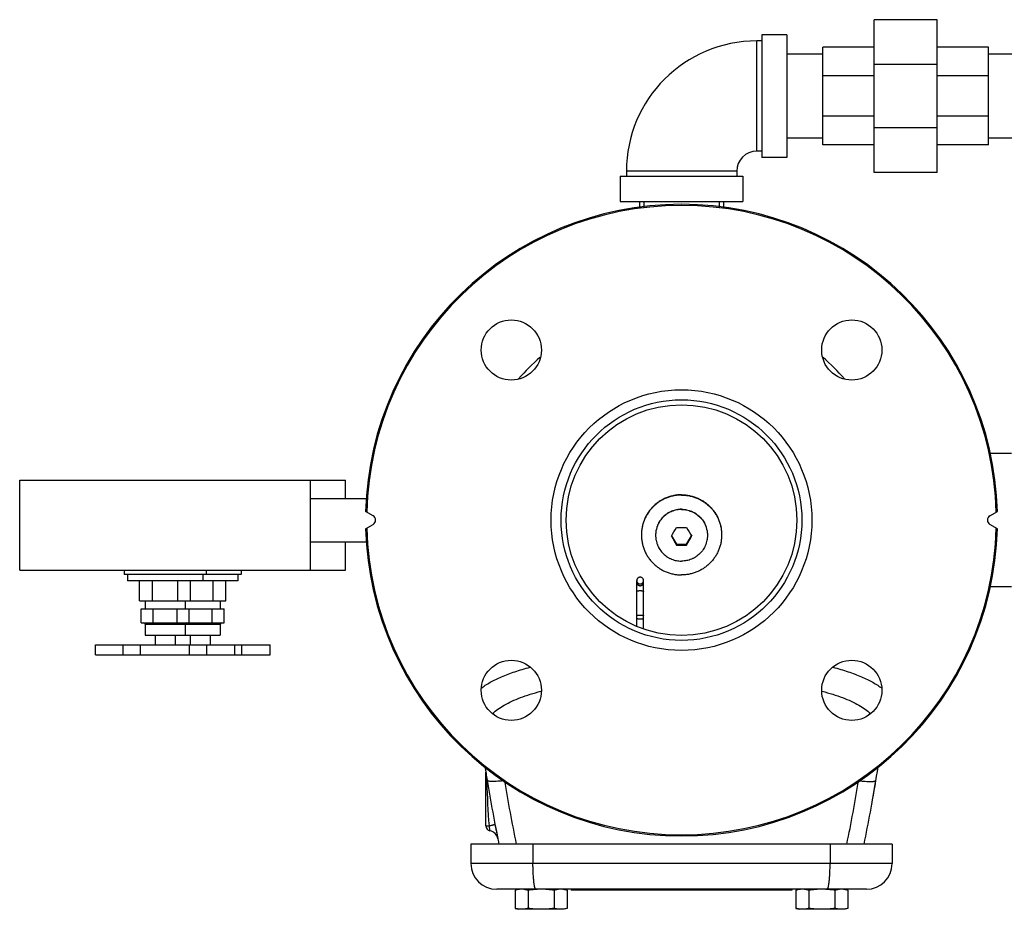
# Model space of a CAD drawing. Units: inches. Extents: x -14.9 to 67.8, y -20.6 to 52.7.
# Drawn here: x 5.1 to 17.4, y 33.4 to 44.5 of the extents above; entities that cross this region are included whole.
import ezdxf

# ---------------------------------------------------------------- set-up
doc = ezdxf.new("R2010")
doc.units = ezdxf.units.IN
doc.header["$LTSCALE"] = 1.87
doc.header["$MEASUREMENT"] = 0
doc.layers.get('0').update_dxf_attribs({"linetype": 'CONTINUOUS'})

msp = doc.modelspace()

# ---------------------------------------------------------------- linework, layer by layer
for p, q in [((15.793, 42.6), (15.793, 44.506)), ((16.575, 44.506), (15.793, 44.506)), ((16.575, 42.6), (16.575, 44.506)), ((14.39, 44.319), (14.39, 42.787)), ((14.703, 44.319), (14.39, 44.319)), ((14.703, 44.319), (14.703, 42.787)), ((14.328, 42.866), (14.328, 44.241)), ((14.39, 44.241), (14.328, 44.241)), ((15.153, 44.078), (14.703, 44.078)), ((15.153, 42.944), (15.153, 44.162)), ((15.793, 44.162), (15.153, 44.162)), ((17.215, 44.162), (16.575, 44.162)), ((17.215, 42.944), (17.215, 44.162)), ((17.665, 44.078), (17.215, 44.078)), ((16.575, 43.948), (15.793, 43.948)), ((15.793, 43.805), (15.153, 43.805)), ((17.215, 43.805), (16.575, 43.805)), ((15.793, 43.301), (15.153, 43.301)), ((17.215, 43.301), (16.575, 43.301)), ((16.575, 43.158), (15.793, 43.158)), ((15.153, 43.028), (14.703, 43.028)), ((17.665, 43.028), (17.215, 43.028)), ((14.39, 42.866), (14.328, 42.866)), ((15.793, 42.944), (15.153, 42.944)), ((17.215, 42.944), (16.575, 42.944)), ((14.703, 42.787), (14.39, 42.787)), ((12.703, 42.616), (12.703, 42.553)), ((14.078, 42.616), (12.703, 42.616)), ((14.078, 42.616), (14.078, 42.553)), ((16.575, 42.6), (15.793, 42.6)), ((12.625, 42.553), (12.625, 42.241)), ((12.625, 42.553), (14.156, 42.553)), ((14.156, 42.553), (14.156, 42.241)), ((12.625, 42.241), (14.156, 42.241)), ((12.865, 42.241), (12.865, 42.158)), ((12.922, 42.241), (12.922, 42.168)), ((13.859, 42.241), (13.859, 42.166)), ((13.915, 42.241), (13.915, 42.158)), ((17.503, 39.096), (17.231, 39.096)), ((5.143, 37.641), (5.143, 38.766)), ((5.143, 38.766), (9.205, 38.766)), ((8.768, 37.641), (8.768, 38.766)), ((9.205, 38.536), (9.205, 38.766)), ((8.768, 38.536), (9.469, 38.536)), ((9.547, 38.32), (9.454, 38.373)), ((17.234, 38.32), (17.326, 38.373)), ((9.454, 38.158), (9.547, 38.211)), ((17.326, 38.158), (17.234, 38.211)), ((13.267, 38.069), (13.327, 37.965)), ((13.454, 37.965), (13.514, 38.069)), ((8.768, 37.996), (9.469, 37.996)), ((9.205, 37.641), (9.205, 37.996)), ((13.327, 37.956), (13.327, 37.965)), ((13.327, 37.965), (13.454, 37.965)), ((13.454, 37.956), (13.454, 37.965)), ((5.143, 37.641), (9.205, 37.641)), ((6.445, 37.641), (6.445, 37.586)), ((7.903, 37.586), (6.445, 37.586)), ((6.485, 37.586), (6.485, 37.511)), ((7.426, 37.586), (7.426, 37.511)), ((7.465, 37.641), (7.465, 37.586)), ((7.863, 37.586), (7.863, 37.511)), ((7.903, 37.641), (7.903, 37.586)), ((7.863, 37.511), (6.485, 37.511)), ((6.638, 37.261), (6.638, 37.511)), ((6.797, 37.261), (6.797, 37.511)), ((7.114, 37.261), (7.114, 37.511)), ((7.273, 37.261), (7.273, 37.511)), ((7.552, 37.261), (7.552, 37.511)), ((7.71, 37.261), (7.71, 37.511)), ((12.832, 36.945), (12.832, 37.512)), ((12.918, 36.912), (12.918, 37.512)), ((17.503, 37.436), (17.231, 37.436)), ((6.638, 37.261), (7.71, 37.261)), ((6.705, 37.261), (6.705, 37.161)), ((7.205, 37.261), (7.205, 37.161)), ((7.643, 37.261), (7.643, 37.161)), ((6.655, 36.986), (6.655, 37.161)), ((6.655, 37.161), (7.693, 37.161)), ((6.805, 36.986), (6.805, 37.161)), ((7.105, 36.986), (7.105, 37.161)), ((7.255, 36.986), (7.255, 37.161)), ((7.543, 36.986), (7.543, 37.161)), ((7.693, 36.986), (7.693, 37.161)), ((6.655, 36.986), (7.693, 36.986)), ((6.705, 36.97), (6.705, 36.831)), ((6.705, 36.97), (7.643, 36.97)), ((7.205, 36.97), (7.205, 36.831)), ((7.643, 36.97), (7.643, 36.831)), ((6.705, 36.831), (7.643, 36.831)), ((6.83, 36.831), (6.83, 36.711)), ((7.08, 36.831), (7.08, 36.711)), ((7.268, 36.831), (7.268, 36.711)), ((7.518, 36.831), (7.518, 36.711)), ((6.086, 36.586), (6.086, 36.711)), ((6.086, 36.711), (8.263, 36.711)), ((6.434, 36.586), (6.434, 36.711)), ((6.649, 36.586), (6.649, 36.711)), ((7.261, 36.586), (7.261, 36.711)), ((7.474, 36.586), (7.474, 36.711)), ((7.826, 36.586), (7.826, 36.711)), ((7.912, 36.586), (7.912, 36.711)), ((8.263, 36.586), (8.263, 36.711)), ((6.086, 36.586), (8.263, 36.586)), ((11.638, 36.132), (11.643, 36.133)), ((15.138, 36.133), (15.143, 36.132)), ((10.951, 35.123), (10.951, 35.124)), ((10.951, 35.124), (10.951, 35.123)), ((10.953, 35.103), (10.953, 35.108)), ((10.953, 34.453), (10.953, 35.103)), ((10.953, 35.103), (10.953, 35.097)), ((10.953, 35.097), (10.954, 35.09)), ((10.954, 35.09), (10.956, 35.052)), ((10.956, 35.052), (10.959, 34.995)), ((10.967, 35.028), (10.966, 35.034)), ((10.953, 34.453), (10.991, 34.453)), ((10.991, 34.453), (11.003, 34.392)), ((16.015, 34.226), (10.765, 34.226)), ((10.765, 34.226), (10.765, 33.984)), ((11.539, 34.226), (11.539, 33.984)), ((15.242, 34.226), (15.242, 33.984)), ((16.015, 34.226), (16.015, 33.984)), ((16.015, 33.984), (10.765, 33.984)), ((15.694, 33.663), (11.087, 33.663)), ((11.359, 33.663), (11.316, 33.651)), ((11.316, 33.651), (11.316, 33.425)), ((11.478, 33.651), (11.478, 33.425)), ((11.576, 33.661), (11.575, 33.661)), ((11.803, 33.651), (11.803, 33.425)), ((11.922, 33.663), (11.965, 33.651)), ((11.965, 33.651), (11.965, 33.425)), ((12.015, 33.663), (12.015, 33.651)), ((14.765, 33.651), (12.015, 33.651)), ((14.765, 33.663), (14.765, 33.651)), ((14.859, 33.663), (14.816, 33.651)), ((14.816, 33.651), (14.816, 33.425)), ((14.978, 33.651), (14.978, 33.425)), ((15.205, 33.661), (15.204, 33.661)), ((15.303, 33.651), (15.303, 33.425)), ((15.422, 33.663), (15.465, 33.651)), ((15.465, 33.651), (15.465, 33.425)), ((11.316, 33.425), (11.359, 33.413)), ((11.922, 33.413), (11.359, 33.413)), ((11.965, 33.425), (11.922, 33.413)), ((14.816, 33.425), (14.859, 33.413)), ((15.422, 33.413), (14.859, 33.413)), ((15.465, 33.425), (15.422, 33.413))]:
    msp.add_line(p, q)
msp.add_lwpolyline([(10.951, 35.123), (10.952, 35.121), (10.952, 35.119), (10.952, 35.117), (10.953, 35.114), (10.953, 35.111), (10.953, 35.108)])
for centre, radius in [((11.269, 40.387), 0.375), ((15.512, 40.387), 0.375), ((13.39, 38.266), 1.625), ((13.39, 38.266), 1.5), ((13.39, 38.266), 1.438), ((11.269, 36.144), 0.375), ((15.512, 36.144), 0.375)]:
    msp.add_circle(centre, radius)
for centre, radius, start, end in [((14.328, 42.616), 1.625, 90, 180), ((14.328, 42.616), 0.25, 90, 180), ((13.39, 38.266), 3.938, 1.5631, 178.4369), ((13.39, 38.266), 3.924, 1.4578, 178.5422), ((13.39, 38.266), 2.688, 131.0118, 139.0254), ((13.39, 38.266), 2.688, 40.9746, 48.9882), ((9.515, 38.266), 0.0625, 300, 60), ((17.265, 38.266), 0.0625, 120, 240), ((13.39, 38.266), 3.924, 181.4578, 358.5422), ((5.681, 42.532), 8.801, 329.4954, 330.3152), ((13.39, 42.574), 4.401, 269.1813, 270.0035), ((13.391, 42.603), 4.43, 269.9992, 270.816), ((21.1, 42.532), 8.801, 209.6848, 210.5046), ((13.39, 38.266), 3.938, 181.5631, 358.4369), ((13.387, 38.081), 0.496, 179.638, 180), ((20.911, 42.423), 8.801, 209.6848, 210.5046), ((5.87, 42.423), 8.801, 329.4954, 330.3152), ((13.394, 38.081), 0.496, 360, 0.362), ((13.39, 42.385), 4.43, 269.184, 270.0008), ((13.391, 42.356), 4.401, 269.9965, 270.8187), ((6.69, 36.97), 0.0156, 0, 90), ((7.221, 36.97), 0.0156, 90, 180), ((7.659, 36.97), 0.0156, 90, 180), ((30.703, 38.266), 20, 188.854, 189.3317), ((10.828, 35.103), 0.125, 0, 9.0441), ((-3.922, 38.266), 20, 349.7934, 351.1474), ((68.832, 38.172), 57.96, 183.14175, 183.67882), ((30.703, 38.266), 20, 189.3317, 191.6542), ((30.947, 38.266), 20.028, 189.3316, 191.6377), ((-4.165, 38.265), 20.027, 348.3623, 350.6684), ((-3.922, 38.266), 20, 348.3458, 350.6683), ((11.015, 34.453), 0.0625, 180, 258.7078), ((10.979, 34.269), 0.125, 11.4538, 78.7078), ((30.703, 38.266), 20, 190.9202, 191.4538), ((11.087, 33.984), 0.321, 180, 270), ((15.694, 33.984), 0.321, 270, 360), ((11.641, 32.588), 1.075, 90.0176, 93.4299), ((15.14, 32.588), 1.075, 86.5701, 89.9824)]:
    msp.add_arc(centre, radius, start, end)
for points, knots in [([(13.39, 38.582), (13.374, 38.582), (13.35, 38.581), (13.317, 38.577), (13.285, 38.571), (13.245, 38.561), (13.207, 38.547), (13.177, 38.534), (13.155, 38.523), (13.133, 38.511), (13.106, 38.494), (13.073, 38.469), (13.036, 38.436), (13.003, 38.4), (12.979, 38.367), (12.961, 38.34), (12.949, 38.319), (12.938, 38.297), (12.925, 38.267), (12.911, 38.228), (12.901, 38.189), (12.896, 38.157), (12.893, 38.132), (12.891, 38.108), (12.89, 38.092), (12.89, 38.084)], [0, 0, 0, 0, 0.062611, 0.093924, 0.125235, 0.187832, 0.250415, 0.281711, 0.313001, 0.344287, 0.375568, 0.438095, 0.500598, 0.563078, 0.625535, 0.656765, 0.68799, 0.71921, 0.750425, 0.812825, 0.875211, 0.90641, 0.937608, 0.968804, 1, 1, 1, 1]), ([(13.39, 38.579), (13.374, 38.579), (13.35, 38.577), (13.317, 38.573), (13.285, 38.568), (13.246, 38.558), (13.207, 38.544), (13.177, 38.531), (13.156, 38.52), (13.134, 38.508), (13.107, 38.491), (13.074, 38.467), (13.037, 38.434), (13.004, 38.398), (12.98, 38.366), (12.962, 38.338), (12.95, 38.317), (12.939, 38.296), (12.926, 38.266), (12.912, 38.228), (12.902, 38.188), (12.896, 38.156), (12.893, 38.132), (12.891, 38.108), (12.891, 38.092), (12.89, 38.084)], [0, 0, 0, 0, 0.06261, 0.093923, 0.125234, 0.18783, 0.250414, 0.281709, 0.313, 0.344286, 0.375566, 0.438093, 0.500597, 0.563077, 0.625535, 0.656765, 0.68799, 0.71921, 0.750425, 0.812825, 0.875212, 0.906411, 0.937608, 0.968804, 1, 1, 1, 1]), ([(13.39, 38.582), (13.407, 38.582), (13.431, 38.581), (13.464, 38.577), (13.496, 38.571), (13.536, 38.561), (13.574, 38.547), (13.604, 38.534), (13.626, 38.523), (13.648, 38.511), (13.675, 38.494), (13.708, 38.469), (13.745, 38.436), (13.778, 38.4), (13.802, 38.367), (13.819, 38.34), (13.832, 38.319), (13.843, 38.297), (13.856, 38.267), (13.87, 38.228), (13.88, 38.189), (13.885, 38.157), (13.888, 38.132), (13.89, 38.108), (13.89, 38.092), (13.89, 38.084)], [0, 0, 0, 0, 0.062611, 0.093924, 0.125235, 0.187832, 0.250415, 0.281711, 0.313001, 0.344287, 0.375568, 0.438095, 0.500598, 0.563078, 0.625535, 0.656765, 0.68799, 0.71921, 0.750425, 0.812825, 0.875211, 0.90641, 0.937608, 0.968804, 1, 1, 1, 1]), ([(13.39, 38.579), (13.407, 38.579), (13.431, 38.577), (13.464, 38.573), (13.496, 38.568), (13.535, 38.558), (13.574, 38.544), (13.604, 38.531), (13.625, 38.52), (13.647, 38.508), (13.674, 38.491), (13.707, 38.467), (13.743, 38.434), (13.776, 38.398), (13.801, 38.366), (13.818, 38.338), (13.831, 38.317), (13.842, 38.296), (13.855, 38.266), (13.869, 38.228), (13.879, 38.188), (13.885, 38.156), (13.888, 38.132), (13.89, 38.108), (13.89, 38.092), (13.89, 38.084)], [0, 0, 0, 0, 0.06261, 0.093923, 0.125234, 0.18783, 0.250414, 0.281709, 0.313, 0.344286, 0.375566, 0.438093, 0.500597, 0.563077, 0.625535, 0.656765, 0.68799, 0.71921, 0.750425, 0.812825, 0.875212, 0.906411, 0.937608, 0.968804, 1, 1, 1, 1]), ([(13.39, 38.401), (13.38, 38.401), (13.359, 38.4), (13.327, 38.396), (13.297, 38.388), (13.272, 38.379), (13.252, 38.371), (13.238, 38.363), (13.224, 38.356), (13.206, 38.344), (13.185, 38.329), (13.162, 38.307), (13.14, 38.284), (13.121, 38.259), (13.108, 38.236), (13.098, 38.217), (13.092, 38.203), (13.086, 38.188), (13.08, 38.168), (13.074, 38.148), (13.071, 38.127), (13.069, 38.111), (13.068, 38.095), (13.067, 38.085), (13.067, 38.08)], [0, 0, 0, 0, 0.062605, 0.125221, 0.187816, 0.250401, 0.281697, 0.312989, 0.344275, 0.375556, 0.438084, 0.500589, 0.56307, 0.625528, 0.687965, 0.719185, 0.750401, 0.781613, 0.812821, 0.875209, 0.906409, 0.937607, 0.968804, 1, 1, 1, 1]), ([(13.39, 38.399), (13.38, 38.399), (13.359, 38.398), (13.327, 38.393), (13.297, 38.385), (13.272, 38.376), (13.252, 38.368), (13.238, 38.361), (13.224, 38.353), (13.206, 38.342), (13.185, 38.326), (13.162, 38.305), (13.14, 38.281), (13.121, 38.256), (13.108, 38.233), (13.098, 38.214), (13.092, 38.2), (13.086, 38.185), (13.08, 38.165), (13.074, 38.145), (13.071, 38.124), (13.069, 38.108), (13.068, 38.093), (13.067, 38.082), (13.067, 38.077)], [0, 0, 0, 0, 0.062605, 0.125221, 0.187816, 0.250401, 0.281697, 0.312989, 0.344275, 0.375556, 0.438084, 0.500589, 0.56307, 0.625528, 0.687965, 0.719185, 0.750401, 0.781613, 0.812821, 0.875209, 0.906409, 0.937607, 0.968804, 1, 1, 1, 1]), ([(13.39, 38.401), (13.401, 38.401), (13.422, 38.4), (13.454, 38.396), (13.484, 38.388), (13.509, 38.379), (13.529, 38.371), (13.543, 38.363), (13.557, 38.356), (13.574, 38.344), (13.596, 38.329), (13.619, 38.307), (13.641, 38.284), (13.659, 38.259), (13.673, 38.236), (13.683, 38.217), (13.689, 38.203), (13.695, 38.188), (13.701, 38.168), (13.706, 38.148), (13.71, 38.127), (13.712, 38.111), (13.713, 38.095), (13.713, 38.085), (13.713, 38.08)], [0, 0, 0, 0, 0.062605, 0.125221, 0.187816, 0.250401, 0.281697, 0.312989, 0.344275, 0.375556, 0.438084, 0.500589, 0.56307, 0.625528, 0.687965, 0.719185, 0.750401, 0.781613, 0.812821, 0.875209, 0.906409, 0.937607, 0.968804, 1, 1, 1, 1]), ([(13.39, 38.399), (13.401, 38.399), (13.422, 38.398), (13.454, 38.393), (13.484, 38.385), (13.509, 38.376), (13.529, 38.368), (13.543, 38.361), (13.557, 38.353), (13.574, 38.342), (13.596, 38.326), (13.619, 38.305), (13.641, 38.281), (13.659, 38.256), (13.673, 38.233), (13.683, 38.214), (13.689, 38.2), (13.695, 38.185), (13.701, 38.165), (13.706, 38.145), (13.71, 38.124), (13.712, 38.108), (13.713, 38.093), (13.713, 38.082), (13.713, 38.077)], [0, 0, 0, 0, 0.062605, 0.125221, 0.187816, 0.250401, 0.281697, 0.312989, 0.344275, 0.375556, 0.438084, 0.500589, 0.56307, 0.625528, 0.687965, 0.719185, 0.750401, 0.781613, 0.812821, 0.875209, 0.906409, 0.937607, 0.968804, 1, 1, 1, 1]), ([(12.89, 38.081), (12.89, 38.072), (12.891, 38.056), (12.893, 38.032), (12.896, 38.007), (12.901, 37.975), (12.911, 37.936), (12.925, 37.897), (12.938, 37.867), (12.949, 37.846), (12.961, 37.824), (12.979, 37.797), (13.003, 37.764), (13.036, 37.728), (13.073, 37.695), (13.106, 37.671), (13.133, 37.653), (13.155, 37.641), (13.177, 37.63), (13.207, 37.617), (13.245, 37.603), (13.285, 37.593), (13.317, 37.588), (13.35, 37.584), (13.374, 37.582), (13.39, 37.582)], [0, 0, 0, 0, 0.031196, 0.062392, 0.09359, 0.124789, 0.187175, 0.249575, 0.28079, 0.31201, 0.343235, 0.374465, 0.436922, 0.499402, 0.561905, 0.624432, 0.655713, 0.686999, 0.718289, 0.749585, 0.812168, 0.874765, 0.906076, 0.937389, 1, 1, 1, 1]), ([(13.067, 38.077), (13.067, 38.072), (13.068, 38.061), (13.069, 38.045), (13.071, 38.03), (13.074, 38.009), (13.08, 37.988), (13.086, 37.968), (13.092, 37.954), (13.098, 37.939), (13.108, 37.92), (13.121, 37.898), (13.14, 37.872), (13.162, 37.849), (13.185, 37.828), (13.206, 37.812), (13.224, 37.801), (13.238, 37.793), (13.252, 37.786), (13.272, 37.777), (13.297, 37.768), (13.327, 37.761), (13.359, 37.756), (13.38, 37.755), (13.39, 37.755)], [0, 0, 0, 0, 0.031196, 0.062393, 0.093591, 0.124791, 0.187179, 0.218387, 0.249599, 0.280815, 0.312035, 0.374472, 0.43693, 0.499411, 0.561916, 0.624444, 0.655725, 0.687011, 0.718303, 0.749599, 0.812184, 0.874779, 0.937395, 1, 1, 1, 1]), ([(13.89, 38.081), (13.89, 38.072), (13.89, 38.056), (13.888, 38.032), (13.885, 38.007), (13.88, 37.975), (13.87, 37.936), (13.856, 37.897), (13.843, 37.867), (13.832, 37.846), (13.819, 37.824), (13.802, 37.797), (13.778, 37.764), (13.745, 37.728), (13.708, 37.695), (13.675, 37.671), (13.648, 37.653), (13.626, 37.641), (13.604, 37.63), (13.574, 37.617), (13.536, 37.603), (13.496, 37.593), (13.464, 37.588), (13.431, 37.584), (13.407, 37.582), (13.39, 37.582)], [0, 0, 0, 0, 0.031196, 0.062392, 0.09359, 0.124789, 0.187175, 0.249575, 0.28079, 0.31201, 0.343235, 0.374465, 0.436922, 0.499402, 0.561905, 0.624432, 0.655713, 0.686999, 0.718289, 0.749585, 0.812168, 0.874765, 0.906076, 0.937389, 1, 1, 1, 1]), ([(13.713, 38.077), (13.713, 38.072), (13.713, 38.061), (13.712, 38.045), (13.71, 38.03), (13.706, 38.009), (13.701, 37.988), (13.695, 37.968), (13.689, 37.954), (13.683, 37.939), (13.673, 37.92), (13.659, 37.898), (13.641, 37.872), (13.619, 37.849), (13.596, 37.828), (13.574, 37.812), (13.557, 37.801), (13.543, 37.793), (13.529, 37.786), (13.509, 37.777), (13.484, 37.768), (13.454, 37.761), (13.422, 37.756), (13.401, 37.755), (13.39, 37.755)], [0, 0, 0, 0, 0.031196, 0.062393, 0.093591, 0.124791, 0.187179, 0.218387, 0.249599, 0.280815, 0.312035, 0.374472, 0.43693, 0.499411, 0.561916, 0.624444, 0.655725, 0.687011, 0.718303, 0.749599, 0.812184, 0.874779, 0.937395, 1, 1, 1, 1]), ([(12.875, 37.554), (12.872, 37.554), (12.866, 37.553), (12.858, 37.551), (12.851, 37.547), (12.844, 37.542), (12.839, 37.536), (12.836, 37.529), (12.834, 37.524), (12.832, 37.519), (12.832, 37.515), (12.832, 37.512)], [0, 0, 0, 0, 0.126692, 0.253269, 0.379235, 0.504577, 0.629211, 0.753183, 0.815046, 0.876809, 1, 1, 1, 1]), ([(12.918, 37.512), (12.918, 37.515), (12.917, 37.519), (12.916, 37.524), (12.914, 37.529), (12.911, 37.536), (12.905, 37.542), (12.899, 37.547), (12.891, 37.551), (12.883, 37.553), (12.878, 37.554), (12.875, 37.554)], [0, 0, 0, 0, 0.123191, 0.184954, 0.246817, 0.370789, 0.495423, 0.620765, 0.746731, 0.873308, 1, 1, 1, 1]), ([(12.832, 37.512), (12.832, 37.509), (12.832, 37.505), (12.834, 37.5), (12.836, 37.495), (12.839, 37.489), (12.844, 37.482), (12.851, 37.477), (12.858, 37.473), (12.866, 37.471), (12.872, 37.47), (12.875, 37.47)], [0, 0, 0, 0, 0.123191, 0.184954, 0.246817, 0.370789, 0.495423, 0.620765, 0.746731, 0.873308, 1, 1, 1, 1]), ([(12.832, 37.49), (12.832, 37.487), (12.832, 37.483), (12.834, 37.478), (12.836, 37.473), (12.839, 37.467), (12.844, 37.46), (12.851, 37.455), (12.858, 37.451), (12.866, 37.449), (12.872, 37.448), (12.875, 37.448)], [0, 0, 0, 0, 0.123191, 0.184954, 0.246817, 0.370789, 0.495423, 0.620765, 0.746731, 0.873308, 1, 1, 1, 1]), ([(12.875, 37.47), (12.878, 37.47), (12.883, 37.471), (12.891, 37.473), (12.899, 37.477), (12.905, 37.482), (12.911, 37.489), (12.914, 37.495), (12.916, 37.5), (12.917, 37.505), (12.918, 37.509), (12.918, 37.512)], [0, 0, 0, 0, 0.126692, 0.253269, 0.379235, 0.504577, 0.629211, 0.753183, 0.815046, 0.876809, 1, 1, 1, 1]), ([(12.875, 37.448), (12.878, 37.448), (12.883, 37.449), (12.891, 37.451), (12.899, 37.455), (12.905, 37.46), (12.911, 37.467), (12.914, 37.473), (12.916, 37.478), (12.917, 37.483), (12.918, 37.487), (12.918, 37.49)], [0, 0, 0, 0, 0.126692, 0.253269, 0.379235, 0.504577, 0.629211, 0.753183, 0.815046, 0.876809, 1, 1, 1, 1]), ([(12.832, 37.377), (12.832, 37.377), (12.832, 37.378), (12.833, 37.379), (12.834, 37.38), (12.835, 37.381), (12.837, 37.381), (12.839, 37.382), (12.842, 37.383), (12.846, 37.384), (12.851, 37.385), (12.859, 37.386), (12.867, 37.387), (12.872, 37.387), (12.875, 37.387)], [0, 0, 0, 0, 0.022311, 0.04782, 0.078658, 0.115875, 0.159919, 0.210829, 0.268397, 0.332309, 0.477112, 0.640531, 0.817067, 1, 1, 1, 1]), ([(12.875, 37.387), (12.878, 37.387), (12.883, 37.387), (12.891, 37.386), (12.898, 37.385), (12.904, 37.384), (12.908, 37.383), (12.91, 37.382), (12.913, 37.381), (12.914, 37.381), (12.916, 37.38), (12.917, 37.379), (12.918, 37.378), (12.918, 37.377), (12.918, 37.377)], [0, 0, 0, 0, 0.182933, 0.359469, 0.522888, 0.667691, 0.731603, 0.789171, 0.840081, 0.884125, 0.921342, 0.95218, 0.977689, 1, 1, 1, 1]), ([(12.832, 37.073), (12.832, 37.073), (12.832, 37.074), (12.833, 37.075), (12.834, 37.076), (12.835, 37.077), (12.837, 37.078), (12.839, 37.079), (12.842, 37.08), (12.846, 37.081), (12.851, 37.082), (12.859, 37.083), (12.867, 37.083), (12.872, 37.083), (12.875, 37.083)], [0, 0, 0, 0, 0.022311, 0.04782, 0.078658, 0.115875, 0.159919, 0.210829, 0.268397, 0.332309, 0.477112, 0.640531, 0.817067, 1, 1, 1, 1]), ([(12.875, 37.083), (12.878, 37.083), (12.883, 37.083), (12.891, 37.083), (12.898, 37.082), (12.904, 37.081), (12.908, 37.08), (12.91, 37.079), (12.913, 37.078), (12.914, 37.077), (12.916, 37.076), (12.917, 37.075), (12.918, 37.074), (12.918, 37.073), (12.918, 37.073)], [0, 0, 0, 0, 0.182933, 0.359469, 0.522888, 0.667691, 0.731603, 0.789171, 0.840081, 0.884125, 0.921342, 0.95218, 0.977689, 1, 1, 1, 1]), ([(12.832, 37.041), (12.832, 37.04), (12.832, 37.04), (12.832, 37.04), (12.832, 37.04), (12.833, 37.04), (12.833, 37.039), (12.834, 37.039), (12.835, 37.039), (12.837, 37.038), (12.839, 37.038), (12.842, 37.038), (12.845, 37.037), (12.848, 37.037), (12.852, 37.036), (12.859, 37.036), (12.867, 37.036), (12.872, 37.036), (12.875, 37.036)], [0, 0, 0, 0, 0.005377, 0.011693, 0.019559, 0.029293, 0.041036, 0.054853, 0.088776, 0.131058, 0.181419, 0.239432, 0.304626, 0.376389, 0.454029, 0.624052, 0.808509, 1, 1, 1, 1]), ([(12.875, 37.036), (12.878, 37.036), (12.883, 37.036), (12.891, 37.036), (12.897, 37.036), (12.902, 37.037), (12.905, 37.037), (12.908, 37.038), (12.91, 37.038), (12.913, 37.038), (12.914, 37.039), (12.916, 37.039), (12.917, 37.039), (12.917, 37.04), (12.917, 37.04), (12.918, 37.04), (12.918, 37.04), (12.918, 37.04), (12.918, 37.041)], [0, 0, 0, 0, 0.191491, 0.375948, 0.545971, 0.623611, 0.695374, 0.760568, 0.818581, 0.868942, 0.911224, 0.945147, 0.958964, 0.970707, 0.980441, 0.988307, 0.994623, 1, 1, 1, 1]), ([(10.891, 36.168), (10.909, 36.181), (10.946, 36.208), (11.008, 36.245), (11.076, 36.28), (11.15, 36.314), (11.23, 36.346), (11.316, 36.377), (11.407, 36.405), (11.47, 36.423), (11.503, 36.432)], [0, 0, 0, 0, 0.099925, 0.206837, 0.32094, 0.442336, 0.571039, 0.706978, 0.850026, 1, 1, 1, 1]), ([(15.278, 36.432), (15.311, 36.423), (15.374, 36.405), (15.465, 36.377), (15.551, 36.346), (15.631, 36.314), (15.705, 36.28), (15.773, 36.245), (15.835, 36.208), (15.872, 36.181), (15.89, 36.168)], [0, 0, 0, 0, 0.149974, 0.293022, 0.428961, 0.557664, 0.67906, 0.793163, 0.900075, 1, 1, 1, 1]), ([(11.383, 36.053), (11.423, 36.068), (11.507, 36.096), (11.593, 36.12), (11.638, 36.132)], [0, 0, 0, 0, 0.480731, 1, 1, 1, 1]), ([(15.143, 36.132), (15.188, 36.12), (15.273, 36.096), (15.358, 36.068), (15.398, 36.053)], [0, 0, 0, 0, 0.519269, 1, 1, 1, 1]), ([(11.036, 35.853), (11.056, 35.873), (11.103, 35.912), (11.184, 35.963), (11.279, 36.011), (11.347, 36.039), (11.383, 36.053)], [0, 0, 0, 0, 0.2131, 0.449969, 0.712102, 1, 1, 1, 1]), ([(15.398, 36.053), (15.434, 36.039), (15.502, 36.011), (15.597, 35.963), (15.678, 35.912), (15.725, 35.873), (15.745, 35.853)], [0, 0, 0, 0, 0.287898, 0.550031, 0.7869, 1, 1, 1, 1]), ([(11.184, 35.018), (11.169, 35.016), (11.142, 35.013), (11.102, 35.009), (11.07, 35.007), (11.047, 35.006), (11.032, 35.007), (11.018, 35.007), (11.006, 35.008), (10.995, 35.009), (10.986, 35.011), (10.978, 35.013), (10.974, 35.016), (10.971, 35.018), (10.969, 35.019), (10.968, 35.021), (10.968, 35.022), (10.968, 35.023)], [0, 0, 0, 0, 0.194675, 0.37852, 0.545462, 0.621083, 0.690744, 0.753968, 0.810303, 0.859413, 0.901123, 0.935382, 0.962436, 0.973531, 0.983252, 0.991921, 1, 1, 1, 1]), ([(15.597, 35.018), (15.611, 35.016), (15.639, 35.013), (15.679, 35.009), (15.711, 35.007), (15.734, 35.006), (15.749, 35.007), (15.763, 35.007), (15.775, 35.008), (15.786, 35.009), (15.795, 35.011), (15.802, 35.013), (15.807, 35.016), (15.81, 35.018), (15.812, 35.019), (15.813, 35.021), (15.813, 35.022), (15.813, 35.023)], [0, 0, 0, 0, 0.194677, 0.378524, 0.545467, 0.621089, 0.69075, 0.753974, 0.810308, 0.859417, 0.901126, 0.935385, 0.962437, 0.973532, 0.983252, 0.991921, 1, 1, 1, 1]), ([(10.991, 34.453), (10.996, 34.454), (11.007, 34.457), (11.021, 34.46), (11.034, 34.464), (11.043, 34.467), (11.05, 34.469), (11.054, 34.47), (11.057, 34.472), (11.06, 34.473), (11.062, 34.474), (11.064, 34.475), (11.065, 34.475), (11.065, 34.476), (11.065, 34.476), (11.065, 34.477)], [0, 0, 0, 0, 0.20879, 0.400997, 0.571592, 0.71649, 0.778479, 0.833089, 0.880033, 0.919121, 0.950311, 0.973687, 0.982562, 0.98971, 1, 1, 1, 1]), ([(11.576, 33.663), (11.576, 33.663), (11.575, 33.663), (11.574, 33.664), (11.573, 33.665), (11.571, 33.667), (11.569, 33.669), (11.567, 33.673), (11.565, 33.677), (11.564, 33.682), (11.561, 33.69), (11.559, 33.702), (11.555, 33.718), (11.553, 33.737), (11.55, 33.758), (11.548, 33.781), (11.545, 33.806), (11.544, 33.833), (11.541, 33.872), (11.54, 33.922), (11.539, 33.963), (11.539, 33.984)], [0, 0, 0, 0, 0.002794, 0.00571, 0.012294, 0.020369, 0.030252, 0.042109, 0.056019, 0.072009, 0.09008, 0.132412, 0.182774, 0.240755, 0.305871, 0.377522, 0.455064, 0.537755, 0.624814, 0.808806, 1, 1, 1, 1]), ([(15.205, 33.663), (15.205, 33.663), (15.205, 33.663), (15.207, 33.664), (15.208, 33.665), (15.21, 33.667), (15.212, 33.669), (15.214, 33.673), (15.215, 33.677), (15.217, 33.682), (15.22, 33.69), (15.222, 33.702), (15.225, 33.718), (15.228, 33.737), (15.231, 33.758), (15.233, 33.781), (15.236, 33.806), (15.237, 33.833), (15.24, 33.872), (15.241, 33.922), (15.242, 33.963), (15.242, 33.984)], [0, 0, 0, 0, 0.002794, 0.00571, 0.012294, 0.020369, 0.030252, 0.042109, 0.056019, 0.072009, 0.09008, 0.132412, 0.182774, 0.240755, 0.305871, 0.377522, 0.455064, 0.537755, 0.624814, 0.808806, 1, 1, 1, 1]), ([(11.36, 33.66), (11.352, 33.659), (11.337, 33.657), (11.323, 33.653), (11.316, 33.651)], [0, 0, 0, 0, 0.4976, 1, 1, 1, 1]), ([(11.397, 33.663), (11.391, 33.663), (11.378, 33.663), (11.366, 33.661), (11.36, 33.66)], [0, 0, 0, 0, 0.499104, 1, 1, 1, 1]), ([(11.478, 33.651), (11.471, 33.653), (11.458, 33.656), (11.438, 33.66), (11.417, 33.663), (11.404, 33.663), (11.397, 33.663)], [0, 0, 0, 0, 0.25287, 0.503489, 0.752269, 1, 1, 1, 1]), ([(11.575, 33.661), (11.559, 33.66), (11.527, 33.657), (11.494, 33.654), (11.478, 33.651)], [0, 0, 0, 0, 0.499996, 1, 1, 1, 1]), ([(11.803, 33.651), (11.789, 33.653), (11.762, 33.656), (11.722, 33.66), (11.681, 33.663), (11.654, 33.663), (11.64, 33.663)], [0, 0, 0, 0, 0.250002, 0.500002, 0.750001, 1, 1, 1, 1]), ([(11.884, 33.663), (11.877, 33.663), (11.864, 33.663), (11.843, 33.66), (11.823, 33.656), (11.81, 33.653), (11.803, 33.651)], [0, 0, 0, 0, 0.247731, 0.496511, 0.74713, 1, 1, 1, 1]), ([(11.965, 33.651), (11.959, 33.653), (11.945, 33.656), (11.925, 33.66), (11.904, 33.663), (11.891, 33.663), (11.884, 33.663)], [0, 0, 0, 0, 0.25287, 0.503489, 0.752269, 1, 1, 1, 1]), ([(14.86, 33.66), (14.852, 33.659), (14.837, 33.657), (14.823, 33.653), (14.816, 33.651)], [0, 0, 0, 0, 0.4976, 1, 1, 1, 1]), ([(14.897, 33.663), (14.891, 33.663), (14.878, 33.663), (14.866, 33.661), (14.86, 33.66)], [0, 0, 0, 0, 0.499104, 1, 1, 1, 1]), ([(14.978, 33.651), (14.971, 33.653), (14.958, 33.656), (14.938, 33.66), (14.917, 33.663), (14.904, 33.663), (14.897, 33.663)], [0, 0, 0, 0, 0.25287, 0.503489, 0.752269, 1, 1, 1, 1]), ([(15.14, 33.663), (15.127, 33.663), (15.1, 33.663), (15.059, 33.66), (15.018, 33.656), (14.992, 33.653), (14.978, 33.651)], [0, 0, 0, 0, 0.249999, 0.499998, 0.749998, 1, 1, 1, 1]), ([(15.303, 33.651), (15.287, 33.654), (15.254, 33.657), (15.222, 33.66), (15.205, 33.661)], [0, 0, 0, 0, 0.500004, 1, 1, 1, 1]), ([(15.384, 33.663), (15.377, 33.663), (15.364, 33.663), (15.343, 33.66), (15.323, 33.656), (15.31, 33.653), (15.303, 33.651)], [0, 0, 0, 0, 0.247731, 0.496511, 0.74713, 1, 1, 1, 1]), ([(15.465, 33.651), (15.459, 33.653), (15.445, 33.656), (15.425, 33.66), (15.404, 33.663), (15.391, 33.663), (15.384, 33.663)], [0, 0, 0, 0, 0.25287, 0.503489, 0.752269, 1, 1, 1, 1]), ([(11.36, 33.416), (11.352, 33.417), (11.337, 33.419), (11.323, 33.423), (11.316, 33.425)], [0, 0, 0, 0, 0.4976, 1, 1, 1, 1]), ([(11.397, 33.413), (11.391, 33.413), (11.378, 33.414), (11.366, 33.415), (11.36, 33.416)], [0, 0, 0, 0, 0.499104, 1, 1, 1, 1]), ([(11.478, 33.425), (11.471, 33.423), (11.458, 33.42), (11.438, 33.416), (11.417, 33.414), (11.404, 33.413), (11.397, 33.413)], [0, 0, 0, 0, 0.25287, 0.503489, 0.752269, 1, 1, 1, 1]), ([(11.64, 33.413), (11.627, 33.413), (11.6, 33.414), (11.559, 33.416), (11.518, 33.42), (11.492, 33.423), (11.478, 33.425)], [0, 0, 0, 0, 0.249999, 0.499998, 0.749998, 1, 1, 1, 1]), ([(11.803, 33.425), (11.789, 33.423), (11.762, 33.42), (11.722, 33.416), (11.681, 33.414), (11.654, 33.413), (11.64, 33.413)], [0, 0, 0, 0, 0.250002, 0.500002, 0.750001, 1, 1, 1, 1]), ([(11.884, 33.413), (11.877, 33.413), (11.864, 33.414), (11.843, 33.416), (11.823, 33.42), (11.81, 33.423), (11.803, 33.425)], [0, 0, 0, 0, 0.247731, 0.496511, 0.74713, 1, 1, 1, 1]), ([(11.965, 33.425), (11.959, 33.423), (11.945, 33.42), (11.925, 33.416), (11.904, 33.414), (11.891, 33.413), (11.884, 33.413)], [0, 0, 0, 0, 0.25287, 0.503489, 0.752269, 1, 1, 1, 1]), ([(14.86, 33.416), (14.852, 33.417), (14.837, 33.419), (14.823, 33.423), (14.816, 33.425)], [0, 0, 0, 0, 0.4976, 1, 1, 1, 1]), ([(14.897, 33.413), (14.891, 33.413), (14.878, 33.414), (14.866, 33.415), (14.86, 33.416)], [0, 0, 0, 0, 0.499104, 1, 1, 1, 1]), ([(14.978, 33.425), (14.971, 33.423), (14.958, 33.42), (14.938, 33.416), (14.917, 33.414), (14.904, 33.413), (14.897, 33.413)], [0, 0, 0, 0, 0.25287, 0.503489, 0.752269, 1, 1, 1, 1]), ([(15.14, 33.413), (15.127, 33.413), (15.1, 33.414), (15.059, 33.416), (15.018, 33.42), (14.992, 33.423), (14.978, 33.425)], [0, 0, 0, 0, 0.249999, 0.499998, 0.749998, 1, 1, 1, 1]), ([(15.303, 33.425), (15.289, 33.423), (15.262, 33.42), (15.222, 33.416), (15.181, 33.414), (15.154, 33.413), (15.14, 33.413)], [0, 0, 0, 0, 0.250002, 0.500002, 0.750001, 1, 1, 1, 1]), ([(15.384, 33.413), (15.377, 33.413), (15.364, 33.414), (15.343, 33.416), (15.323, 33.42), (15.31, 33.423), (15.303, 33.425)], [0, 0, 0, 0, 0.247731, 0.496511, 0.74713, 1, 1, 1, 1]), ([(15.465, 33.425), (15.459, 33.423), (15.445, 33.42), (15.425, 33.416), (15.404, 33.414), (15.391, 33.413), (15.384, 33.413)], [0, 0, 0, 0, 0.25287, 0.503489, 0.752269, 1, 1, 1, 1])]:
    msp.add_open_spline(points, degree=3, knots=knots)

doc.saveas('drawing.dxf')
